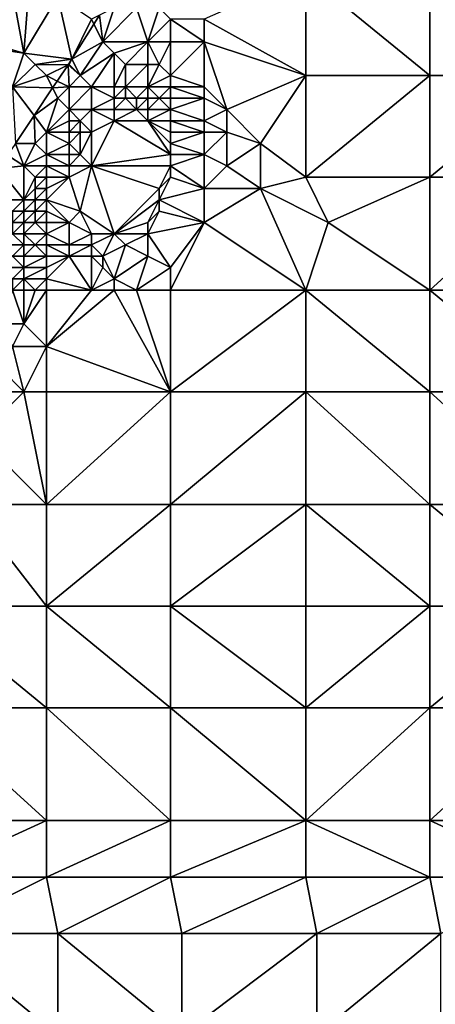
# Model space of a CAD drawing. Units: metres. Extents: x 70625 to 71250, y 353000 to 353500.
# Drawn here: x 71105 to 71142, y 353281 to 353368 of the extents above; entities that cross this region are included whole.
import ezdxf

# ---------------------------------------------------------------- set-up
doc = ezdxf.new("R2010")
doc.units = ezdxf.units.M
doc.layers.add('Terrain', color=15, linetype='Continuous')

msp = doc.modelspace()

# ---------------------------------------------------------------- linework, layer by layer
at = {"layer": 'Terrain'}
for points in [[(71130, 353372, 251.51), (71121, 353368, 251.49), (71130, 353363, 251.5), (71130, 353372, 251.51)], [(71130, 353372, 251.51), (71130, 353363, 251.5), (71141, 353363, 251.52), (71130, 353372, 251.51)], [(71141, 353372, 251.53), (71130, 353372, 251.51), (71141, 353363, 251.52), (71141, 353372, 251.53)], [(71152, 353363, 251.5), (71141, 353372, 251.53), (71141, 353363, 251.52), (71152, 353363, 251.5)], [(71152, 353372, 251.5), (71141, 353372, 251.53), (71152, 353363, 251.5), (71152, 353372, 251.5)], [(71105, 353365, 252.96), (71105.402, 353370.339, 253.617), (71104.098, 353369.817, 253.683), (71105, 353365, 252.96)], [(71105, 353365, 252.96), (71108, 353370, 253.02), (71105.402, 353370.339, 253.617), (71105, 353365, 252.96)], [(71105, 353365, 252.96), (71104.098, 353369.817, 253.683), (71102.427, 353365.726, 253.656), (71105, 353365, 252.96)], [(71105, 353365, 252.96), (71109.258, 353364.459, 251.479), (71108, 353370, 253.02), (71105, 353365, 252.96)], [(71111, 353368, 251.73), (71108, 353370, 253.02), (71109.258, 353364.459, 251.479), (71111, 353368, 251.73)], [(71112, 353366, 251.24), (71113, 353369, 251.43), (71111.708, 353368.354, 251.477), (71112, 353366, 251.24)], [(71116, 353366, 251), (71115, 353369, 251.16), (71112, 353366, 251.24), (71116, 353366, 251)], [(71112, 353366, 251.24), (71115, 353369, 251.16), (71113, 353369, 251.43), (71112, 353366, 251.24)], [(71116, 353366, 251), (71117, 353369, 251.08), (71115, 353369, 251.16), (71116, 353366, 251)], [(71116, 353366, 251), (71118, 353368, 251.09), (71117, 353369, 251.08), (71116, 353366, 251)], [(71111, 353368, 251.73), (71109.258, 353364.459, 251.479), (71111.215, 353367.57, 251.477), (71111, 353368, 251.73)], [(71112, 353366, 251.24), (71111.215, 353367.57, 251.477), (71109.258, 353364.459, 251.479), (71112, 353366, 251.24)], [(71111, 353368, 251.73), (71111.215, 353367.57, 251.477), (71111.708, 353368.354, 251.477), (71111, 353368, 251.73)], [(71112, 353366, 251.24), (71111.708, 353368.354, 251.477), (71111.215, 353367.57, 251.477), (71112, 353366, 251.24)], [(71118, 353366, 251.11), (71118, 353368, 251.09), (71116, 353366, 251), (71118, 353366, 251.11)], [(71118, 353366, 251.11), (71121, 353366, 251.49), (71118, 353368, 251.09), (71118, 353366, 251.11)], [(71118, 353368, 251.09), (71121, 353366, 251.49), (71121, 353368, 251.49), (71118, 353368, 251.09)], [(71130, 353363, 251.5), (71121, 353368, 251.49), (71121, 353366, 251.49), (71130, 353363, 251.5)], [(71110, 353363, 251.17), (71112, 353366, 251.24), (71109.258, 353364.459, 251.479), (71110, 353363, 251.17)], [(71110, 353363, 251.17), (71113, 353365, 251.03), (71112, 353366, 251.24), (71110, 353363, 251.17)], [(71113, 353365, 251.03), (71116, 353366, 251), (71112, 353366, 251.24), (71113, 353365, 251.03)], [(71114, 353364, 250.91), (71116, 353366, 251), (71113, 353365, 251.03), (71114, 353364, 250.91)], [(71116, 353364, 250.96), (71116, 353366, 251), (71114, 353364, 250.91), (71116, 353364, 250.96)], [(71117, 353364, 251.04), (71116, 353366, 251), (71116, 353364, 250.96), (71117, 353364, 251.04)], [(71117, 353364, 251.04), (71118, 353366, 251.11), (71116, 353366, 251), (71117, 353364, 251.04)], [(71118, 353363, 251.15), (71118, 353366, 251.11), (71117, 353364, 251.04), (71118, 353363, 251.15)], [(71118, 353363, 251.15), (71121, 353362, 251.49), (71121, 353366, 251.49), (71118, 353363, 251.15)], [(71118, 353363, 251.15), (71121, 353366, 251.49), (71118, 353366, 251.11), (71118, 353363, 251.15)], [(71123, 353360, 251.5), (71130, 353363, 251.5), (71121, 353366, 251.49), (71123, 353360, 251.5)], [(71123, 353360, 251.5), (71121, 353366, 251.49), (71121, 353362, 251.49), (71123, 353360, 251.5)], [(71105, 353365, 252.96), (71102.427, 353365.726, 253.656), (71102.219, 353365.404, 253.659), (71105, 353365, 252.96)], [(71104, 353362, 252.68), (71105, 353365, 252.96), (71102.219, 353365.404, 253.659), (71104, 353362, 252.68)], [(71104, 353362, 252.68), (71106, 353364, 252.47), (71105, 353365, 252.96), (71104, 353362, 252.68)], [(71106, 353364, 252.47), (71109.258, 353364.459, 251.479), (71105, 353365, 252.96), (71106, 353364, 252.47)], [(71111, 353362, 251), (71113, 353365, 251.03), (71110, 353363, 251.17), (71111, 353362, 251)], [(71113, 353362, 250.87), (71113, 353365, 251.03), (71111, 353362, 251), (71113, 353362, 250.87)], [(71113, 353362, 250.87), (71114, 353364, 250.91), (71113, 353365, 251.03), (71113, 353362, 250.87)], [(71106, 353364, 252.47), (71108.924, 353363.962, 251.479), (71109.258, 353364.459, 251.479), (71106, 353364, 252.47)], [(71109, 353364, 251.51), (71109.258, 353364.459, 251.479), (71108.924, 353363.962, 251.479), (71109, 353364, 251.51)], [(71110, 353363, 251.17), (71109.258, 353364.459, 251.479), (71109, 353364, 251.51), (71110, 353363, 251.17)], [(71104, 353362, 252.68), (71107, 353363, 251.94), (71106, 353364, 252.47), (71104, 353362, 252.68)], [(71107, 353363, 251.94), (71108.924, 353363.962, 251.479), (71106, 353364, 252.47), (71107, 353363, 251.94)], [(71107, 353363, 251.94), (71107.956, 353362.522, 251.478), (71108.924, 353363.962, 251.479), (71107, 353363, 251.94)], [(71109, 353362, 251.19), (71108.924, 353363.962, 251.479), (71107.956, 353362.522, 251.478), (71109, 353362, 251.19)], [(71110, 353363, 251.17), (71109, 353364, 251.51), (71108.924, 353363.962, 251.479), (71110, 353363, 251.17)], [(71109, 353362, 251.19), (71110, 353363, 251.17), (71108.924, 353363.962, 251.479), (71109, 353362, 251.19)], [(71114, 353362, 250.87), (71114, 353364, 250.91), (71113, 353362, 250.87), (71114, 353362, 250.87)], [(71116, 353362, 250.96), (71116, 353364, 250.96), (71114, 353362, 250.87), (71116, 353362, 250.96)], [(71114, 353362, 250.87), (71116, 353364, 250.96), (71114, 353364, 250.91), (71114, 353362, 250.87)], [(71116, 353362, 250.96), (71118, 353363, 251.15), (71117, 353364, 251.04), (71116, 353362, 250.96)], [(71116, 353362, 250.96), (71117, 353364, 251.04), (71116, 353364, 250.96), (71116, 353362, 250.96)], [(71104, 353362, 252.68), (71107.545, 353361.911, 251.478), (71107, 353363, 251.94), (71104, 353362, 252.68)], [(71107.545, 353361.911, 251.478), (71107.956, 353362.522, 251.478), (71107, 353363, 251.94), (71107.545, 353361.911, 251.478)], [(71109, 353362, 251.19), (71107.956, 353362.522, 251.478), (71107.545, 353361.911, 251.478), (71109, 353362, 251.19)], [(71111, 353362, 251), (71110, 353363, 251.17), (71109, 353362, 251.19), (71111, 353362, 251)], [(71118, 353362, 251.16), (71118, 353363, 251.15), (71116, 353362, 250.96), (71118, 353362, 251.16)], [(71118, 353362, 251.16), (71121, 353362, 251.49), (71118, 353363, 251.15), (71118, 353362, 251.16)], [(71126, 353357, 251.51), (71130, 353363, 251.5), (71123, 353360, 251.5), (71126, 353357, 251.51)], [(71130, 353354, 251.51), (71130, 353363, 251.5), (71126, 353357, 251.51), (71130, 353354, 251.51)], [(71130, 353354, 251.51), (71141, 353363, 251.52), (71130, 353363, 251.5), (71130, 353354, 251.51)], [(71141, 353354, 251.54), (71141, 353363, 251.52), (71130, 353354, 251.51), (71141, 353354, 251.54)], [(71141, 353354, 251.54), (71152, 353363, 251.5), (71141, 353363, 251.52), (71141, 353354, 251.54)], [(71152, 353354, 251.54), (71152, 353363, 251.5), (71141, 353354, 251.54), (71152, 353354, 251.54)], [(71105.9, 353359.466, 251.477), (71107.545, 353361.911, 251.478), (71104, 353362, 252.68), (71105.9, 353359.466, 251.477)], [(71105.9, 353359.466, 251.477), (71104, 353362, 252.68), (71104.242, 353357, 251.476), (71105.9, 353359.466, 251.477)], [(71105.9, 353359.466, 251.477), (71108, 353361, 251.29), (71107.545, 353361.911, 251.478), (71105.9, 353359.466, 251.477)], [(71108, 353361, 251.29), (71109, 353362, 251.19), (71107.545, 353361.911, 251.478), (71108, 353361, 251.29)], [(71109, 353360, 250.97), (71109, 353362, 251.19), (71108, 353361, 251.29), (71109, 353360, 250.97)], [(71111, 353360, 251.07), (71111, 353362, 251), (71109, 353360, 250.97), (71111, 353360, 251.07)], [(71109, 353360, 250.97), (71111, 353362, 251), (71109, 353362, 251.19), (71109, 353360, 250.97)], [(71111, 353360, 251.07), (71113, 353361, 250.85), (71111, 353362, 251), (71111, 353360, 251.07)], [(71113, 353361, 250.85), (71113, 353362, 250.87), (71111, 353362, 251), (71113, 353361, 250.85)], [(71114, 353361, 250.86), (71114, 353362, 250.87), (71113, 353361, 250.85), (71114, 353361, 250.86)], [(71113, 353361, 250.85), (71114, 353362, 250.87), (71113, 353362, 250.87), (71113, 353361, 250.85)], [(71115, 353361, 250.9), (71116, 353362, 250.96), (71114, 353362, 250.87), (71115, 353361, 250.9)], [(71115, 353361, 250.9), (71114, 353362, 250.87), (71114, 353361, 250.86), (71115, 353361, 250.9)], [(71116, 353361, 250.97), (71116, 353362, 250.96), (71115, 353361, 250.9), (71116, 353361, 250.97)], [(71117, 353361, 251.08), (71116, 353362, 250.96), (71116, 353361, 250.97), (71117, 353361, 251.08)], [(71117, 353361, 251.08), (71118, 353362, 251.16), (71116, 353362, 250.96), (71117, 353361, 251.08)], [(71118, 353361, 251.18), (71118, 353362, 251.16), (71117, 353361, 251.08), (71118, 353361, 251.18)], [(71118, 353361, 251.18), (71121, 353361, 251.49), (71118, 353362, 251.16), (71118, 353361, 251.18)], [(71118, 353362, 251.16), (71121, 353361, 251.49), (71121, 353362, 251.49), (71118, 353362, 251.16)], [(71123, 353360, 251.5), (71121, 353362, 251.49), (71121, 353361, 251.49), (71123, 353360, 251.5)], [(71107, 353358, 251.09), (71108, 353361, 251.29), (71105.9, 353359.466, 251.477), (71107, 353358, 251.09)], [(71107, 353358, 251.09), (71109, 353360, 250.97), (71108, 353361, 251.29), (71107, 353358, 251.09)], [(71113, 353360, 251), (71113, 353361, 250.85), (71111, 353360, 251.07), (71113, 353360, 251)], [(71115, 353360, 251.04), (71114, 353361, 250.86), (71113, 353360, 251), (71115, 353360, 251.04)], [(71113, 353360, 251), (71114, 353361, 250.86), (71113, 353361, 250.85), (71113, 353360, 251)], [(71115, 353360, 251.04), (71115, 353361, 250.9), (71114, 353361, 250.86), (71115, 353360, 251.04)], [(71116, 353360, 251.08), (71116, 353361, 250.97), (71115, 353360, 251.04), (71116, 353360, 251.08)], [(71115, 353360, 251.04), (71116, 353361, 250.97), (71115, 353361, 250.9), (71115, 353360, 251.04)], [(71118, 353360, 251.21), (71117, 353361, 251.08), (71116, 353360, 251.08), (71118, 353360, 251.21)], [(71116, 353360, 251.08), (71117, 353361, 251.08), (71116, 353361, 250.97), (71116, 353360, 251.08)], [(71118, 353360, 251.21), (71118, 353361, 251.18), (71117, 353361, 251.08), (71118, 353360, 251.21)], [(71118, 353360, 251.21), (71121, 353359, 251.54), (71121, 353361, 251.49), (71118, 353360, 251.21)], [(71118, 353360, 251.21), (71121, 353361, 251.49), (71118, 353361, 251.18), (71118, 353360, 251.21)], [(71121, 353359, 251.54), (71123, 353360, 251.5), (71121, 353361, 251.49), (71121, 353359, 251.54)], [(71107, 353358, 251.09), (71109, 353359, 250.89), (71109, 353360, 250.97), (71107, 353358, 251.09)], [(71110, 353359, 251.04), (71111, 353360, 251.07), (71109, 353360, 250.97), (71110, 353359, 251.04)], [(71110, 353359, 251.04), (71109, 353360, 250.97), (71109, 353359, 250.89), (71110, 353359, 251.04)], [(71111, 353358, 251.17), (71111, 353360, 251.07), (71110, 353359, 251.04), (71111, 353358, 251.17)], [(71111, 353358, 251.17), (71113, 353359, 251.14), (71111, 353360, 251.07), (71111, 353358, 251.17)], [(71113, 353359, 251.14), (71113, 353360, 251), (71111, 353360, 251.07), (71113, 353359, 251.14)], [(71116, 353359, 251.15), (71115, 353360, 251.04), (71113, 353359, 251.14), (71116, 353359, 251.15)], [(71113, 353359, 251.14), (71115, 353360, 251.04), (71113, 353360, 251), (71113, 353359, 251.14)], [(71116, 353359, 251.15), (71116, 353360, 251.08), (71115, 353360, 251.04), (71116, 353359, 251.15)], [(71118, 353359, 251.23), (71118, 353360, 251.21), (71116, 353359, 251.15), (71118, 353359, 251.23)], [(71116, 353359, 251.15), (71118, 353360, 251.21), (71116, 353360, 251.08), (71116, 353359, 251.15)], [(71118, 353359, 251.23), (71121, 353359, 251.54), (71118, 353360, 251.21), (71118, 353359, 251.23)], [(71123, 353358, 251.52), (71123, 353360, 251.5), (71121, 353359, 251.54), (71123, 353358, 251.52)], [(71126, 353357, 251.51), (71123, 353360, 251.5), (71123, 353358, 251.52), (71126, 353357, 251.51)], [(71106, 353357, 251.18), (71105.9, 353359.466, 251.477), (71104.242, 353357, 251.476), (71106, 353357, 251.18)], [(71106, 353357, 251.18), (71107, 353358, 251.09), (71105.9, 353359.466, 251.477), (71106, 353357, 251.18)], [(71107, 353358, 251.09), (71109, 353358, 250.83), (71109, 353359, 250.89), (71107, 353358, 251.09)], [(71110, 353358, 251.01), (71110, 353359, 251.04), (71109, 353358, 250.83), (71110, 353358, 251.01)], [(71109, 353358, 250.83), (71110, 353359, 251.04), (71109, 353359, 250.89), (71109, 353358, 250.83)], [(71111, 353358, 251.17), (71110, 353359, 251.04), (71110, 353358, 251.01), (71111, 353358, 251.17)], [(71111, 353355, 251.14), (71118, 353356, 251.28), (71113, 353359, 251.14), (71111, 353355, 251.14)], [(71111, 353355, 251.14), (71113, 353359, 251.14), (71111, 353358, 251.17), (71111, 353355, 251.14)], [(71118, 353356, 251.28), (71116, 353359, 251.15), (71113, 353359, 251.14), (71118, 353356, 251.28)], [(71118, 353356, 251.28), (71118, 353357, 251.26), (71116, 353359, 251.15), (71118, 353356, 251.28)], [(71118, 353357, 251.26), (71118, 353358, 251.24), (71116, 353359, 251.15), (71118, 353357, 251.26)], [(71118, 353358, 251.24), (71118, 353359, 251.23), (71116, 353359, 251.15), (71118, 353358, 251.24)], [(71118, 353358, 251.24), (71121, 353358, 251.54), (71118, 353359, 251.23), (71118, 353358, 251.24)], [(71118, 353359, 251.23), (71121, 353358, 251.54), (71121, 353359, 251.54), (71118, 353359, 251.23)], [(71123, 353358, 251.52), (71121, 353359, 251.54), (71121, 353358, 251.54), (71123, 353358, 251.52)], [(71107, 353356, 250.94), (71107, 353358, 251.09), (71106, 353357, 251.18), (71107, 353356, 250.94)], [(71107, 353356, 250.94), (71109, 353357, 250.81), (71107, 353358, 251.09), (71107, 353356, 250.94)], [(71107, 353358, 251.09), (71109, 353357, 250.81), (71109, 353358, 250.83), (71107, 353358, 251.09)], [(71110, 353356, 251), (71110, 353358, 251.01), (71109, 353357, 250.81), (71110, 353356, 251)], [(71109, 353357, 250.81), (71110, 353358, 251.01), (71109, 353358, 250.83), (71109, 353357, 250.81)], [(71111, 353355, 251.14), (71111, 353358, 251.17), (71110, 353356, 251), (71111, 353355, 251.14)], [(71110, 353356, 251), (71111, 353358, 251.17), (71110, 353358, 251.01), (71110, 353356, 251)], [(71118, 353357, 251.26), (71121, 353356, 251.54), (71121, 353358, 251.54), (71118, 353357, 251.26)], [(71118, 353357, 251.26), (71121, 353358, 251.54), (71118, 353358, 251.24), (71118, 353357, 251.26)], [(71123, 353355, 251.52), (71123, 353358, 251.52), (71121, 353356, 251.54), (71123, 353355, 251.52)], [(71121, 353356, 251.54), (71123, 353358, 251.52), (71121, 353358, 251.54), (71121, 353356, 251.54)], [(71123, 353355, 251.52), (71126, 353357, 251.51), (71123, 353358, 251.52), (71123, 353355, 251.52)], [(71105, 353355, 251.18), (71104.242, 353357, 251.476), (71103.548, 353355.968, 251.475), (71105, 353355, 251.18)], [(71105, 353355, 251.18), (71106, 353357, 251.18), (71104.242, 353357, 251.476), (71105, 353355, 251.18)], [(71105, 353355, 251.18), (71107, 353356, 250.94), (71106, 353357, 251.18), (71105, 353355, 251.18)], [(71107, 353356, 250.94), (71109, 353356, 250.81), (71109, 353357, 250.81), (71107, 353356, 250.94)], [(71110, 353356, 251), (71109, 353357, 250.81), (71109, 353356, 250.81), (71110, 353356, 251)], [(71118, 353356, 251.28), (71121, 353356, 251.54), (71118, 353357, 251.26), (71118, 353356, 251.28)], [(71126, 353353, 251.51), (71126, 353357, 251.51), (71123, 353355, 251.52), (71126, 353353, 251.51)], [(71126, 353353, 251.51), (71130, 353354, 251.51), (71126, 353357, 251.51), (71126, 353353, 251.51)], [(71105, 353355, 251.18), (71103.548, 353355.968, 251.475), (71102.742, 353354.769, 251.475), (71105, 353355, 251.18)], [(71107, 353355, 250.9), (71107, 353356, 250.94), (71105, 353355, 251.18), (71107, 353355, 250.9)], [(71107, 353355, 250.9), (71109, 353355, 250.83), (71107, 353356, 250.94), (71107, 353355, 250.9)], [(71107, 353356, 250.94), (71109, 353355, 250.83), (71109, 353356, 250.81), (71107, 353356, 250.94)], [(71111, 353355, 251.14), (71110, 353356, 251), (71109, 353355, 250.83), (71111, 353355, 251.14)], [(71109, 353355, 250.83), (71110, 353356, 251), (71109, 353356, 250.81), (71109, 353355, 250.83)], [(71118, 353355, 251.31), (71118, 353356, 251.28), (71111, 353355, 251.14), (71118, 353355, 251.31)], [(71118, 353355, 251.31), (71121, 353353, 251.54), (71121, 353356, 251.54), (71118, 353355, 251.31)], [(71118, 353355, 251.31), (71121, 353356, 251.54), (71118, 353356, 251.28), (71118, 353355, 251.31)], [(71121, 353353, 251.54), (71123, 353355, 251.52), (71121, 353356, 251.54), (71121, 353353, 251.54)], [(71105, 353352, 250.9), (71105, 353355, 251.18), (71102.742, 353354.769, 251.475), (71105, 353352, 250.9)], [(71105, 353352, 250.9), (71102.742, 353354.769, 251.475), (71103, 353352, 251.15), (71105, 353352, 250.9)], [(71105, 353352, 250.9), (71106, 353354, 250.95), (71105, 353355, 251.18), (71105, 353352, 250.9)], [(71106, 353354, 250.95), (71107, 353355, 250.9), (71105, 353355, 251.18), (71106, 353354, 250.95)], [(71107, 353354, 250.89), (71107, 353355, 250.9), (71106, 353354, 250.95), (71107, 353354, 250.89)], [(71107, 353354, 250.89), (71109, 353354, 250.86), (71107, 353355, 250.9), (71107, 353354, 250.89)], [(71107, 353355, 250.9), (71109, 353354, 250.86), (71109, 353355, 250.83), (71107, 353355, 250.9)], [(71110, 353351, 251.13), (71111, 353355, 251.14), (71109, 353354, 250.86), (71110, 353351, 251.13)], [(71109, 353354, 250.86), (71111, 353355, 251.14), (71109, 353355, 250.83), (71109, 353354, 250.86)], [(71113, 353349, 251.59), (71111, 353355, 251.14), (71110, 353351, 251.13), (71113, 353349, 251.59)], [(71113, 353349, 251.59), (71117, 353353, 251.33), (71111, 353355, 251.14), (71113, 353349, 251.59)], [(71117, 353353, 251.33), (71118, 353355, 251.31), (71111, 353355, 251.14), (71117, 353353, 251.33)], [(71117, 353353, 251.33), (71118, 353354, 251.33), (71118, 353355, 251.31), (71117, 353353, 251.33)], [(71118, 353354, 251.33), (71121, 353353, 251.54), (71118, 353355, 251.31), (71118, 353354, 251.33)], [(71126, 353353, 251.51), (71123, 353355, 251.52), (71121, 353353, 251.54), (71126, 353353, 251.51)], [(71105, 353352, 250.9), (71106, 353353, 250.9), (71106, 353354, 250.95), (71105, 353352, 250.9)], [(71107, 353353, 250.87), (71107, 353354, 250.89), (71106, 353353, 250.9), (71107, 353353, 250.87)], [(71106, 353353, 250.9), (71107, 353354, 250.89), (71106, 353354, 250.95), (71106, 353353, 250.9)], [(71107, 353352, 250.87), (71110, 353351, 251.13), (71109, 353354, 250.86), (71107, 353352, 250.87)], [(71107, 353352, 250.87), (71109, 353354, 250.86), (71107, 353353, 250.87), (71107, 353352, 250.87)], [(71107, 353353, 250.87), (71109, 353354, 250.86), (71107, 353354, 250.89), (71107, 353353, 250.87)], [(71117, 353352, 251.36), (71121, 353353, 251.54), (71118, 353354, 251.33), (71117, 353352, 251.36)], [(71117, 353352, 251.36), (71118, 353354, 251.33), (71117, 353353, 251.33), (71117, 353352, 251.36)], [(71132, 353350, 251.52), (71130, 353354, 251.51), (71126, 353353, 251.51), (71132, 353350, 251.52)], [(71132, 353350, 251.52), (71141, 353354, 251.54), (71130, 353354, 251.51), (71132, 353350, 251.52)], [(71141, 353344, 251.52), (71141, 353354, 251.54), (71132, 353350, 251.52), (71141, 353344, 251.52)], [(71152, 353344, 251.52), (71152, 353354, 251.54), (71141, 353344, 251.52), (71152, 353344, 251.52)], [(71152, 353354, 251.54), (71141, 353354, 251.54), (71141, 353344, 251.52), (71152, 353354, 251.54)], [(71106, 353352, 250.87), (71106, 353353, 250.9), (71105, 353352, 250.9), (71106, 353352, 250.87)], [(71107, 353352, 250.87), (71107, 353353, 250.87), (71106, 353352, 250.87), (71107, 353352, 250.87)], [(71106, 353352, 250.87), (71107, 353353, 250.87), (71106, 353353, 250.9), (71106, 353352, 250.87)], [(71113, 353349, 251.59), (71117, 353352, 251.36), (71117, 353353, 251.33), (71113, 353349, 251.59)], [(71117, 353352, 251.36), (71121, 353350, 251.55), (71121, 353353, 251.54), (71117, 353352, 251.36)], [(71130, 353344, 251.51), (71126, 353353, 251.51), (71121, 353350, 251.55), (71130, 353344, 251.51)], [(71121, 353350, 251.55), (71126, 353353, 251.51), (71121, 353353, 251.54), (71121, 353350, 251.55)], [(71132, 353350, 251.52), (71126, 353353, 251.51), (71130, 353344, 251.51), (71132, 353350, 251.52)], [(71104, 353351, 250.9), (71105, 353352, 250.9), (71103, 353352, 251.15), (71104, 353351, 250.9)], [(71105, 353351, 250.85), (71105, 353352, 250.9), (71104, 353351, 250.9), (71105, 353351, 250.85)], [(71106, 353351, 250.85), (71106, 353352, 250.87), (71105, 353351, 250.85), (71106, 353351, 250.85)], [(71105, 353351, 250.85), (71106, 353352, 250.87), (71105, 353352, 250.9), (71105, 353351, 250.85)], [(71107, 353351, 250.87), (71107, 353352, 250.87), (71106, 353351, 250.85), (71107, 353351, 250.87)], [(71106, 353351, 250.85), (71107, 353352, 250.87), (71106, 353352, 250.87), (71106, 353351, 250.85)], [(71107, 353351, 250.87), (71109, 353350, 251.08), (71107, 353352, 250.87), (71107, 353351, 250.87)], [(71107, 353352, 250.87), (71109, 353350, 251.08), (71110, 353351, 251.13), (71107, 353352, 250.87)], [(71113, 353349, 251.59), (71116, 353350, 251.49), (71117, 353352, 251.36), (71113, 353349, 251.59)], [(71116, 353350, 251.49), (71117, 353351, 251.39), (71117, 353352, 251.36), (71116, 353350, 251.49)], [(71117, 353351, 251.39), (71121, 353350, 251.55), (71117, 353352, 251.36), (71117, 353351, 251.39)], [(71105, 353350, 250.92), (71105, 353351, 250.85), (71104, 353350, 250.95), (71105, 353350, 250.92)], [(71104, 353350, 250.95), (71105, 353351, 250.85), (71104, 353351, 250.9), (71104, 353350, 250.95)], [(71106, 353350, 250.92), (71106, 353351, 250.85), (71105, 353350, 250.92), (71106, 353350, 250.92)], [(71105, 353350, 250.92), (71106, 353351, 250.85), (71105, 353351, 250.85), (71105, 353350, 250.92)], [(71107, 353350, 250.96), (71107, 353351, 250.87), (71106, 353350, 250.92), (71107, 353350, 250.96)], [(71106, 353350, 250.92), (71107, 353351, 250.87), (71106, 353351, 250.85), (71106, 353350, 250.92)], [(71107, 353350, 250.96), (71109, 353350, 251.08), (71107, 353351, 250.87), (71107, 353350, 250.96)], [(71111, 353349, 251.59), (71110, 353351, 251.13), (71109, 353350, 251.08), (71111, 353349, 251.59)], [(71113, 353349, 251.59), (71110, 353351, 251.13), (71111, 353349, 251.59), (71113, 353349, 251.59)], [(71116, 353349, 251.57), (71121, 353350, 251.55), (71117, 353351, 251.39), (71116, 353349, 251.57)], [(71116, 353349, 251.57), (71117, 353351, 251.39), (71116, 353350, 251.49), (71116, 353349, 251.57)], [(71105, 353349, 251.01), (71105, 353350, 250.92), (71104, 353349, 251.03), (71105, 353349, 251.01)], [(71104, 353349, 251.03), (71105, 353350, 250.92), (71104, 353350, 250.95), (71104, 353349, 251.03)], [(71107, 353349, 251.03), (71106, 353350, 250.92), (71105, 353349, 251.01), (71107, 353349, 251.03)], [(71105, 353349, 251.01), (71106, 353350, 250.92), (71105, 353350, 250.92), (71105, 353349, 251.01)], [(71107, 353349, 251.03), (71107, 353350, 250.96), (71106, 353350, 250.92), (71107, 353349, 251.03)], [(71107, 353349, 251.03), (71109, 353348, 251.16), (71109, 353350, 251.08), (71107, 353349, 251.03)], [(71107, 353349, 251.03), (71109, 353350, 251.08), (71107, 353350, 250.96), (71107, 353349, 251.03)], [(71109, 353348, 251.16), (71111, 353349, 251.59), (71109, 353350, 251.08), (71109, 353348, 251.16)], [(71116, 353349, 251.57), (71116, 353350, 251.49), (71113, 353349, 251.59), (71116, 353349, 251.57)], [(71118, 353346, 251.56), (71121, 353350, 251.55), (71116, 353349, 251.57), (71118, 353346, 251.56)], [(71118, 353344, 251.57), (71130, 353344, 251.51), (71121, 353350, 251.55), (71118, 353344, 251.57)], [(71118, 353344, 251.57), (71121, 353350, 251.55), (71118, 353346, 251.56), (71118, 353344, 251.57)], [(71141, 353344, 251.52), (71132, 353350, 251.52), (71130, 353344, 251.51), (71141, 353344, 251.52)], [(71105, 353348, 250.97), (71104, 353349, 251.03), (71103, 353348, 251.04), (71105, 353348, 250.97)], [(71105, 353348, 250.97), (71105, 353349, 251.01), (71104, 353349, 251.03), (71105, 353348, 250.97)], [(71106, 353348, 251), (71105, 353349, 251.01), (71105, 353348, 250.97), (71106, 353348, 251)], [(71106, 353348, 251), (71107, 353349, 251.03), (71105, 353349, 251.01), (71106, 353348, 251)], [(71107, 353348, 251.04), (71107, 353349, 251.03), (71106, 353348, 251), (71107, 353348, 251.04)], [(71107, 353348, 251.04), (71109, 353348, 251.16), (71107, 353349, 251.03), (71107, 353348, 251.04)], [(71111, 353348, 251.59), (71111, 353349, 251.59), (71109, 353348, 251.16), (71111, 353348, 251.59)], [(71112, 353347, 251.59), (71113, 353349, 251.59), (71111, 353348, 251.59), (71112, 353347, 251.59)], [(71111, 353348, 251.59), (71113, 353349, 251.59), (71111, 353349, 251.59), (71111, 353348, 251.59)], [(71112, 353347, 251.59), (71114, 353348, 251.58), (71113, 353349, 251.59), (71112, 353347, 251.59)], [(71114, 353348, 251.58), (71116, 353349, 251.57), (71113, 353349, 251.59), (71114, 353348, 251.58)], [(71116, 353347, 251.57), (71116, 353349, 251.57), (71114, 353348, 251.58), (71116, 353347, 251.57)], [(71118, 353346, 251.56), (71116, 353349, 251.57), (71116, 353347, 251.57), (71118, 353346, 251.56)], [(71104, 353347, 250.96), (71105, 353348, 250.97), (71103, 353348, 251.04), (71104, 353347, 250.96)], [(71105, 353347, 250.97), (71105, 353348, 250.97), (71104, 353347, 250.96), (71105, 353347, 250.97)], [(71107, 353347, 251.06), (71106, 353348, 251), (71105, 353347, 250.97), (71107, 353347, 251.06)], [(71105, 353347, 250.97), (71106, 353348, 251), (71105, 353348, 250.97), (71105, 353347, 250.97)], [(71107, 353347, 251.06), (71107, 353348, 251.04), (71106, 353348, 251), (71107, 353347, 251.06)], [(71107, 353347, 251.06), (71109, 353347, 251.19), (71107, 353348, 251.04), (71107, 353347, 251.06)], [(71107, 353348, 251.04), (71109, 353347, 251.19), (71109, 353348, 251.16), (71107, 353348, 251.04)], [(71111, 353347, 251.59), (71111, 353348, 251.59), (71109, 353347, 251.19), (71111, 353347, 251.59)], [(71109, 353347, 251.19), (71111, 353348, 251.59), (71109, 353348, 251.16), (71109, 353347, 251.19)], [(71112, 353347, 251.59), (71111, 353348, 251.59), (71111, 353347, 251.59), (71112, 353347, 251.59)], [(71113, 353345, 251.59), (71114, 353348, 251.58), (71112, 353347, 251.59), (71113, 353345, 251.59)], [(71113, 353345, 251.59), (71116, 353347, 251.57), (71114, 353348, 251.58), (71113, 353345, 251.59)], [(71105, 353346, 250.97), (71104, 353347, 250.96), (71103, 353346, 250.95), (71105, 353346, 250.97)], [(71105, 353346, 250.97), (71105, 353347, 250.97), (71104, 353347, 250.96), (71105, 353346, 250.97)], [(71107, 353346, 251.09), (71107, 353347, 251.06), (71105, 353346, 250.97), (71107, 353346, 251.09)], [(71105, 353346, 250.97), (71107, 353347, 251.06), (71105, 353347, 250.97), (71105, 353346, 250.97)], [(71107, 353345, 251.13), (71109, 353347, 251.19), (71107, 353346, 251.09), (71107, 353345, 251.13)], [(71107, 353345, 251.13), (71111, 353344, 251.59), (71109, 353347, 251.19), (71107, 353345, 251.13)], [(71107, 353346, 251.09), (71109, 353347, 251.19), (71107, 353347, 251.06), (71107, 353346, 251.09)], [(71111, 353344, 251.59), (71111, 353347, 251.59), (71109, 353347, 251.19), (71111, 353344, 251.59)], [(71111, 353344, 251.59), (71112, 353346, 251.59), (71111, 353347, 251.59), (71111, 353344, 251.59)], [(71112, 353346, 251.59), (71112, 353347, 251.59), (71111, 353347, 251.59), (71112, 353346, 251.59)], [(71113, 353345, 251.59), (71112, 353347, 251.59), (71112, 353346, 251.59), (71113, 353345, 251.59)], [(71115, 353344, 251.58), (71116, 353347, 251.57), (71113, 353345, 251.59), (71115, 353344, 251.58)], [(71115, 353344, 251.58), (71118, 353346, 251.56), (71116, 353347, 251.57), (71115, 353344, 251.58)], [(71104, 353345, 250.95), (71105, 353346, 250.97), (71103, 353346, 250.95), (71104, 353345, 250.95)], [(71105, 353345, 251), (71105, 353346, 250.97), (71104, 353345, 250.95), (71105, 353345, 251)], [(71107, 353345, 251.13), (71107, 353346, 251.09), (71105, 353345, 251), (71107, 353345, 251.13)], [(71105, 353345, 251), (71107, 353346, 251.09), (71105, 353346, 250.97), (71105, 353345, 251)], [(71111, 353344, 251.59), (71113, 353345, 251.59), (71112, 353346, 251.59), (71111, 353344, 251.59)], [(71118, 353344, 251.57), (71118, 353346, 251.56), (71115, 353344, 251.58), (71118, 353344, 251.57)], [(71105, 353344, 251.03), (71105, 353345, 251), (71104, 353344, 250.96), (71105, 353344, 251.03)], [(71104, 353344, 250.96), (71105, 353345, 251), (71104, 353345, 250.95), (71104, 353344, 250.96)], [(71106, 353344, 251.1), (71105, 353345, 251), (71105, 353344, 251.03), (71106, 353344, 251.1)], [(71106, 353344, 251.1), (71107, 353345, 251.13), (71105, 353345, 251), (71106, 353344, 251.1)], [(71107, 353344, 251.17), (71107, 353345, 251.13), (71106, 353344, 251.1), (71107, 353344, 251.17)], [(71107, 353344, 251.17), (71111, 353344, 251.59), (71107, 353345, 251.13), (71107, 353344, 251.17)], [(71113, 353344, 251.59), (71113, 353345, 251.59), (71111, 353344, 251.59), (71113, 353344, 251.59)], [(71115, 353344, 251.58), (71113, 353345, 251.59), (71113, 353344, 251.59), (71115, 353344, 251.58)], [(71104, 353344, 250.96), (71103, 353341, 251), (71105, 353341, 251.15), (71104, 353344, 250.96)], [(71105, 353344, 251.03), (71104, 353344, 250.96), (71105, 353341, 251.15), (71105, 353344, 251.03)], [(71107, 353344, 251.17), (71105, 353341, 251.15), (71107, 353339, 251.48), (71107, 353344, 251.17)], [(71107, 353344, 251.17), (71106, 353344, 251.1), (71105, 353341, 251.15), (71107, 353344, 251.17)], [(71106, 353344, 251.1), (71105, 353344, 251.03), (71105, 353341, 251.15), (71106, 353344, 251.1)], [(71107, 353344, 251.17), (71107, 353339, 251.48), (71111, 353344, 251.59), (71107, 353344, 251.17)], [(71113, 353344, 251.59), (71111, 353344, 251.59), (71107, 353339, 251.48), (71113, 353344, 251.59)], [(71113, 353344, 251.59), (71107, 353339, 251.48), (71118, 353335, 251.58), (71113, 353344, 251.59)], [(71115, 353344, 251.58), (71113, 353344, 251.59), (71118, 353335, 251.58), (71115, 353344, 251.58)], [(71118, 353344, 251.57), (71115, 353344, 251.58), (71118, 353335, 251.58), (71118, 353344, 251.57)], [(71118, 353335, 251.58), (71130, 353335, 251.51), (71130, 353344, 251.51), (71118, 353335, 251.58)], [(71118, 353344, 251.57), (71118, 353335, 251.58), (71130, 353344, 251.51), (71118, 353344, 251.57)], [(71130, 353344, 251.51), (71130, 353335, 251.51), (71141, 353335, 251.49), (71130, 353344, 251.51)], [(71141, 353344, 251.52), (71130, 353344, 251.51), (71141, 353335, 251.49), (71141, 353344, 251.52)], [(71141, 353344, 251.52), (71141, 353335, 251.49), (71152, 353335, 251.49), (71141, 353344, 251.52)], [(71152, 353344, 251.52), (71141, 353344, 251.52), (71152, 353335, 251.49), (71152, 353344, 251.52)], [(71104, 353339, 251.43), (71105, 353341, 251.15), (71103, 353341, 251), (71104, 353339, 251.43)], [(71107, 353339, 251.48), (71105, 353341, 251.15), (71104, 353339, 251.43), (71107, 353339, 251.48)], [(71105, 353335, 251.45), (71104, 353339, 251.43), (71103, 353337, 251.42), (71105, 353335, 251.45)], [(71105, 353335, 251.45), (71107, 353339, 251.48), (71104, 353339, 251.43), (71105, 353335, 251.45)], [(71107, 353335, 251.49), (71107, 353339, 251.48), (71105, 353335, 251.45), (71107, 353335, 251.49)], [(71107, 353335, 251.49), (71118, 353335, 251.58), (71107, 353339, 251.48), (71107, 353335, 251.49)], [(71105, 353335, 251.45), (71103, 353337, 251.42), (71103, 353335, 251.43), (71105, 353335, 251.45)], [(71105, 353335, 251.45), (71103, 353335, 251.43), (71101, 353331, 251.44), (71105, 353335, 251.45)], [(71105, 353335, 251.45), (71101, 353331, 251.44), (71107, 353325, 251.61), (71105, 353335, 251.45)], [(71107, 353335, 251.49), (71105, 353335, 251.45), (71107, 353325, 251.61), (71107, 353335, 251.49)], [(71107, 353335, 251.49), (71107, 353325, 251.61), (71118, 353335, 251.58), (71107, 353335, 251.49)], [(71118, 353335, 251.58), (71107, 353325, 251.61), (71118, 353325, 251.58), (71118, 353335, 251.58)], [(71118, 353325, 251.58), (71130, 353325, 251.52), (71130, 353335, 251.51), (71118, 353325, 251.58)], [(71118, 353335, 251.58), (71118, 353325, 251.58), (71130, 353335, 251.51), (71118, 353335, 251.58)], [(71130, 353335, 251.51), (71130, 353325, 251.52), (71141, 353325, 251.47), (71130, 353335, 251.51)], [(71141, 353335, 251.49), (71130, 353335, 251.51), (71141, 353325, 251.47), (71141, 353335, 251.49)], [(71152, 353325, 251.49), (71141, 353335, 251.49), (71141, 353325, 251.47), (71152, 353325, 251.49)], [(71152, 353335, 251.49), (71141, 353335, 251.49), (71152, 353325, 251.49), (71152, 353335, 251.49)], [(71107, 353325, 251.61), (71101, 353331, 251.44), (71100, 353325, 251.64), (71107, 353325, 251.61)], [(71100, 353325, 251.64), (71096, 353316, 251.65), (71107, 353316, 251.62), (71100, 353325, 251.64)], [(71107, 353325, 251.61), (71100, 353325, 251.64), (71107, 353316, 251.62), (71107, 353325, 251.61)], [(71107, 353325, 251.61), (71107, 353316, 251.62), (71118, 353325, 251.58), (71107, 353325, 251.61)], [(71118, 353325, 251.58), (71107, 353316, 251.62), (71118, 353316, 251.58), (71118, 353325, 251.58)], [(71118, 353316, 251.58), (71130, 353316, 251.52), (71130, 353325, 251.52), (71118, 353316, 251.58)], [(71118, 353325, 251.58), (71118, 353316, 251.58), (71130, 353325, 251.52), (71118, 353325, 251.58)], [(71130, 353325, 251.52), (71130, 353316, 251.52), (71141, 353316, 251.49), (71130, 353325, 251.52)], [(71141, 353325, 251.47), (71130, 353325, 251.52), (71141, 353316, 251.49), (71141, 353325, 251.47)], [(71141, 353325, 251.47), (71141, 353316, 251.49), (71152, 353316, 251.52), (71141, 353325, 251.47)], [(71152, 353325, 251.49), (71141, 353325, 251.47), (71152, 353316, 251.52), (71152, 353325, 251.49)], [(71096, 353307, 251.67), (71107, 353307, 251.63), (71096, 353316, 251.65), (71096, 353307, 251.67)], [(71096, 353316, 251.65), (71107, 353307, 251.63), (71107, 353316, 251.62), (71096, 353316, 251.65)], [(71107, 353307, 251.63), (71118, 353307, 251.57), (71107, 353316, 251.62), (71107, 353307, 251.63)], [(71118, 353307, 251.57), (71118, 353316, 251.58), (71107, 353316, 251.62), (71118, 353307, 251.57)], [(71118, 353307, 251.57), (71130, 353307, 251.53), (71118, 353316, 251.58), (71118, 353307, 251.57)], [(71118, 353316, 251.58), (71130, 353307, 251.53), (71130, 353316, 251.52), (71118, 353316, 251.58)], [(71130, 353307, 251.53), (71141, 353316, 251.49), (71130, 353316, 251.52), (71130, 353307, 251.53)], [(71141, 353307, 251.51), (71141, 353316, 251.49), (71130, 353307, 251.53), (71141, 353307, 251.51)], [(71152, 353307, 251.55), (71152, 353316, 251.52), (71141, 353307, 251.51), (71152, 353307, 251.55)], [(71152, 353316, 251.52), (71141, 353316, 251.49), (71141, 353307, 251.51), (71152, 353316, 251.52)], [(71096, 353297, 251.68), (71107, 353297, 251.62), (71096, 353307, 251.67), (71096, 353297, 251.68)], [(71107, 353297, 251.62), (71107, 353307, 251.63), (71096, 353307, 251.67), (71107, 353297, 251.62)], [(71107, 353297, 251.62), (71118, 353297, 251.57), (71107, 353307, 251.63), (71107, 353297, 251.62)], [(71118, 353297, 251.57), (71118, 353307, 251.57), (71107, 353307, 251.63), (71118, 353297, 251.57)], [(71118, 353297, 251.57), (71130, 353297, 251.56), (71118, 353307, 251.57), (71118, 353297, 251.57)], [(71118, 353307, 251.57), (71130, 353297, 251.56), (71130, 353307, 251.53), (71118, 353307, 251.57)], [(71130, 353297, 251.56), (71141, 353307, 251.51), (71130, 353307, 251.53), (71130, 353297, 251.56)], [(71141, 353297, 251.56), (71141, 353307, 251.51), (71130, 353297, 251.56), (71141, 353297, 251.56)], [(71141, 353297, 251.56), (71152, 353307, 251.55), (71141, 353307, 251.51), (71141, 353297, 251.56)], [(71152, 353297, 251.58), (71152, 353307, 251.55), (71141, 353297, 251.56), (71152, 353297, 251.58)], [(71096, 353292, 251.65), (71107, 353292, 251.61), (71107, 353297, 251.62), (71096, 353292, 251.65)], [(71096, 353297, 251.68), (71096, 353292, 251.65), (71107, 353297, 251.62), (71096, 353297, 251.68)], [(71107, 353297, 251.62), (71107, 353292, 251.61), (71118, 353297, 251.57), (71107, 353297, 251.62)], [(71118, 353297, 251.57), (71107, 353292, 251.61), (71118, 353292, 251.59), (71118, 353297, 251.57)], [(71118, 353292, 251.59), (71130, 353292, 251.57), (71130, 353297, 251.56), (71118, 353292, 251.59)], [(71118, 353297, 251.57), (71118, 353292, 251.59), (71130, 353297, 251.56), (71118, 353297, 251.57)], [(71130, 353297, 251.56), (71130, 353292, 251.57), (71141, 353292, 251.58), (71130, 353297, 251.56)], [(71141, 353297, 251.56), (71130, 353297, 251.56), (71141, 353292, 251.58), (71141, 353297, 251.56)], [(71152, 353292, 251.6), (71141, 353297, 251.56), (71141, 353292, 251.58), (71152, 353292, 251.6)], [(71152, 353297, 251.58), (71141, 353297, 251.56), (71152, 353292, 251.6), (71152, 353297, 251.58)], [(71096, 353292, 251.65), (71097, 353287, 251.62), (71107, 353292, 251.61), (71096, 353292, 251.65)], [(71107, 353292, 251.61), (71097, 353287, 251.62), (71108, 353287, 251.61), (71107, 353292, 251.61)], [(71107, 353292, 251.61), (71108, 353287, 251.61), (71118, 353292, 251.59), (71107, 353292, 251.61)], [(71118, 353292, 251.59), (71108, 353287, 251.61), (71119, 353287, 251.61), (71118, 353292, 251.59)], [(71118, 353292, 251.59), (71119, 353287, 251.61), (71130, 353292, 251.57), (71118, 353292, 251.59)], [(71130, 353292, 251.57), (71119, 353287, 251.61), (71131, 353287, 251.59), (71130, 353292, 251.57)], [(71141, 353292, 251.58), (71130, 353292, 251.57), (71131, 353287, 251.59), (71141, 353292, 251.58)], [(71141, 353292, 251.58), (71131, 353287, 251.59), (71142, 353287, 251.61), (71141, 353292, 251.58)], [(71152, 353292, 251.6), (71141, 353292, 251.58), (71142, 353287, 251.61), (71152, 353292, 251.6)], [(71097, 353278, 251.61), (71108, 353278, 251.62), (71097, 353287, 251.62), (71097, 353278, 251.61)], [(71108, 353278, 251.62), (71108, 353287, 251.61), (71097, 353287, 251.62), (71108, 353278, 251.62)], [(71108, 353278, 251.62), (71119, 353278, 251.64), (71108, 353287, 251.61), (71108, 353278, 251.62)], [(71108, 353287, 251.61), (71119, 353278, 251.64), (71119, 353287, 251.61), (71108, 353287, 251.61)], [(71119, 353278, 251.64), (71131, 353287, 251.59), (71119, 353287, 251.61), (71119, 353278, 251.64)], [(71131, 353278, 251.65), (71131, 353287, 251.59), (71119, 353278, 251.64), (71131, 353278, 251.65)], [(71142, 353278, 251.66), (71142, 353287, 251.61), (71131, 353278, 251.65), (71142, 353278, 251.66)], [(71142, 353287, 251.61), (71131, 353287, 251.59), (71131, 353278, 251.65), (71142, 353287, 251.61)]]:
    msp.add_3dface(points, dxfattribs=at)

doc.saveas('drawing.dxf')
